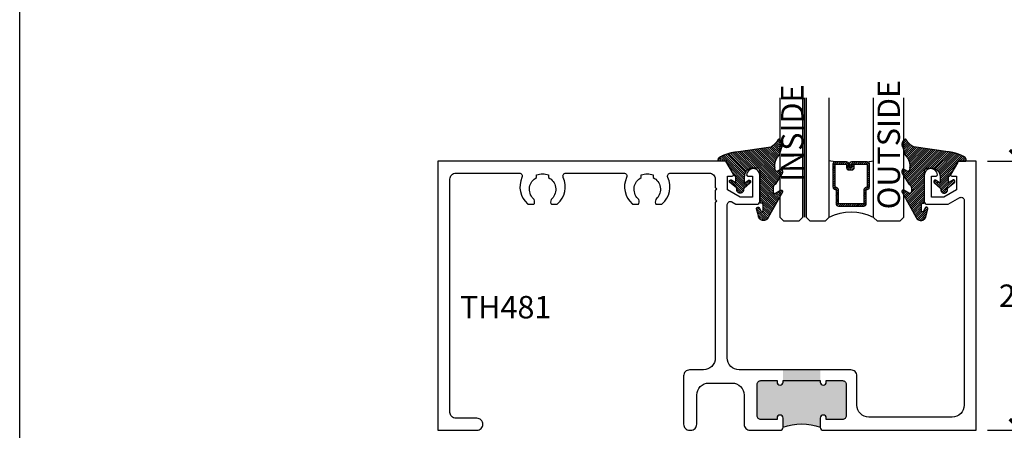
# Model space of a CAD drawing. Units: inches. Extents: x 0 to 108, y -4 to 43.
# Drawn here: x 38 to 46, y 6 to 10 of the extents above; entities that cross this region are included whole.
import ezdxf

# ---------------------------------------------------------------- set-up
doc = ezdxf.new("R2010")
doc.units = ezdxf.units.IN
doc.header["$MEASUREMENT"] = 0
doc.linetypes.add('HIDDEN2', pattern=[0.1875, 0.125, -0.0625])
for name, color, linetype in [('Arcadia-Dim', 4, 'Continuous'), ('Arcadia-Hidden', 1, 'HIDDEN2'), ('Arcadia-Profile', 6, 'Continuous'), ('Arcadia-Shade', 8, 'Continuous'), ('Arcadia-Text', 3, 'Continuous')]:
    doc.layers.add(name, color=color, linetype=linetype)
doc.layers.add('Arcadia-Mview', color=6, linetype='Continuous', plot=False)
doc.styles.get("Standard").update_dxf_attribs({"font": 'ARIALN.TTF'})
doc.dimstyles.new('Arcadia-2', dxfattribs={"dimscale": 2, "dimtxt": 0.0938, "dimasz": 0.0938, "dimexe": 0.0546, "dimexo": 0.0469, "dimgap": 0.0469, "dimtad": 0, "dimtih": 1, "dimdec": 4, "dimzin": 3, "dimdsep": 46, "dimlunit": 4, "dimtxsty": 'Standard', "dimblk": 'ARCHTICK', "dimcen": 0.0469, "dimdle": 0.0546, "dimclrd": 256, "dimclre": 256, "dimclrt": 256, "dimadec": 0, "dimazin": 0, "dimtfac": 0.75, "dimtdec": 4, "dimtix": 1, "dimtmove": 2, "dimatfit": 3, "dimfxl": 1, "dimtolj": 1, "dimtzin": 3, "dimlwd": -3, "dimlwe": -3, "dimarcsym": 0})

# ---------------------------------------------------------------- blocks, each defined once
blk = doc.blocks.new('_ArchTick')
at = {"color": 0, "linetype": 'ByBlock', "lineweight": -3, "const_width": 0.15}
blk.add_lwpolyline([(-0.5, -0.5), (0.5, 0.5)], dxfattribs=at)
blk = doc.blocks.new('*D6')
at = {"layer": 'Arcadia-Dim', "lineweight": -3}
for p, q in [((46.3725, 8.6316), (46.3725, 7.6557)), ((46.0915, 8.5224), (46.4817, 8.5224)), ((46.3725, 6.1632), (46.3725, 7.1392)), ((46.0915, 6.2724), (46.4817, 6.2724))]:
    blk.add_line(p, q, dxfattribs=at)
at = {"layer": 'Defpoints', "color": 0, "lineweight": -3}
for p in [(45.9977, 8.5224), (45.9977, 6.2724), (46.3725, 6.2724)]:
    blk.add_point(p, dxfattribs=at)
at = {"layer": 'Arcadia-Dim', "lineweight": -3, "xscale": 0.1876, "yscale": 0.1876, "zscale": 0.1876}
for p, rotation in [((46.3725, 8.5224), 90), ((46.3725, 6.2724), 270)]:
    blk.add_blockref('_ArchTick', p, dxfattribs=dict(at, rotation=rotation))
at = {"layer": 'Arcadia-Dim', "insert": (46.3725, 7.3974), "char_height": 0.1876, "attachment_point": 5}
blk.add_mtext('\\A1;2{\\H0.75x;\\S1/4;}"', dxfattribs=at)
blk = doc.blocks.new('*D7')
at = {"layer": 'Arcadia-Dim', "lineweight": -3}
for p, q in [((46.3725, 6.3816), (46.3725, 4.2807)), ((46.0915, 6.2724), (46.4817, 6.2724)), ((46.3725, 1.6627), (46.3725, 3.7636)), ((46.0718, 1.7719), (46.4817, 1.7719))]:
    blk.add_line(p, q, dxfattribs=at)
at = {"layer": 'Defpoints', "color": 0, "lineweight": -3}
for p in [(45.9977, 6.2724), (46.3725, 6.2724), (45.978, 1.7719)]:
    blk.add_point(p, dxfattribs=at)
at = {"layer": 'Arcadia-Dim', "lineweight": -3, "xscale": 0.1876, "yscale": 0.1876, "zscale": 0.1876}
for p, rotation in [((46.3725, 6.2724), 90), ((46.3725, 1.7719), 270)]:
    blk.add_blockref('_ArchTick', p, dxfattribs=dict(at, rotation=rotation))
at = {"layer": 'Arcadia-Dim', "insert": (46.3725, 4.0222), "char_height": 0.1876, "attachment_point": 5}
blk.add_mtext('\\A1;4{\\H0.75x;\\S1/2;}"', dxfattribs=at)
blk = doc.blocks.new('*U84')
at = {"layer": 'Arcadia-Shade', "lineweight": -3}
h = blk.add_hatch(dxfattribs=at)
h.set_pattern_fill('ANSI31', color=256, scale=0.1, angle=-90, style=0)
h.set_pattern_definition([(315, (-10.793534, 12.911966), (0.008838835, 0.008838835), [])])
edge = h.paths.add_edge_path()
edge.add_line((0.4286, -0.0594), (0.4286, -0.0834))
edge.add_arc((0.4482, -0.0834), 0.0197, 180, 270)
edge.add_line((0.4482, -0.103), (0.4732, -0.103))
edge.add_line((0.4732, -0.103), (0.4732, -0.0834))
edge.add_line((0.4732, -0.0834), (0.4482, -0.0834))
edge.add_line((0.4482, -0.0834), (0.4482, -0.0594))
edge.add_line((0.4482, -0.0594), (0.4763, -0.0594))
edge.add_arc((0.4763, -0.0397), 0.0197, 270, 360)
edge.add_line((0.496, -0.0397), (0.496, 0.0557))
edge.add_arc((0.4763, 0.0557), 0.0197, 0, 90)
edge.add_line((0.4763, 0.0754), (0.2858, 0.0754))
edge.add_arc((0.2858, 0.0557), 0.0197, 90, 155.45293)
edge.add_line((0.2679, 0.0639), (0.2606, 0.048))
edge.add_line((0.2606, 0.048), (0.1457, 0.048))
edge.add_arc((0.1457, 0.0283), 0.0197, 90, 180)
edge.add_line((0.126, 0.0283), (0.126, -0.1845))
edge.add_arc((0.1457, -0.1845), 0.0197, 180, 270)
edge.add_line((0.1457, -0.2042), (0.2606, -0.2042))
edge.add_line((0.2606, -0.2042), (0.2679, -0.2202))
edge.add_arc((0.2858, -0.212), 0.0197, 204.54707, 270)
edge.add_line((0.2858, -0.2317), (0.4763, -0.2317))
edge.add_arc((0.4763, -0.212), 0.0197, 270, 360)
edge.add_line((0.496, -0.212), (0.496, -0.081))
edge.add_arc((0.4763, -0.081), 0.0197, 360, 450)
edge.add_line((0.4763, -0.0614), (0.4522, -0.0614))
edge.add_line((0.4522, -0.0614), (0.4522, -0.081))
edge.add_line((0.4522, -0.081), (0.4763, -0.081))
edge.add_line((0.4763, -0.081), (0.4763, -0.212))
edge.add_line((0.4763, -0.212), (0.2858, -0.212))
edge.add_line((0.2858, -0.212), (0.2786, -0.196))
edge.add_arc((0.2606, -0.2042), 0.0197, 24.54707, 90)
edge.add_line((0.2606, -0.1845), (0.1457, -0.1845))
edge.add_line((0.1457, -0.1845), (0.1457, 0.0283))
edge.add_line((0.1457, 0.0283), (0.2606, 0.0283))
edge.add_arc((0.2606, 0.048), 0.0197, 270, 335.45293)
edge.add_line((0.2786, 0.0398), (0.2858, 0.0557))
edge.add_line((0.2858, 0.0557), (0.4763, 0.0557))
edge.add_line((0.4763, 0.0557), (0.4763, -0.0397))
edge.add_line((0.4763, -0.0397), (0.4482, -0.0397))
edge.add_arc((0.4482, -0.0594), 0.0197, 90, 180)
at = {"layer": 'Arcadia-Hidden', "const_width": 0.0156}
blk.add_lwpolyline([(0.0312, 0.3125), (1.0312, 0.3125)], dxfattribs=at)
at = {"layer": 'Arcadia-Profile'}
for p, q in [((0.496, 0.0557), (0.5054, 0.1094)), ((0.27, -0.2236), (0.2742, -0.2278)), ((0.496, -0.212), (0.5054, -0.2656))]:
    blk.add_line(p, q, dxfattribs=at)
for points in [[(1.0312, 0.3281), (0.0312, 0.3281), (0, 0.3594), (0, 0.4844), (0.0312, 0.5156), (1.0312, 0.5156)], [(1.0312, 0.1094), (0.0312, 0.1094), (0, 0.1406), (0, 0.2656), (0.0312, 0.2969), (1.0312, 0.2969)], [(1.0312, -0.5156), (0.0312, -0.5156), (0, -0.4844), (0, -0.2969), (0.0312, -0.2656), (1.0312, -0.2656)]]:
    blk.add_lwpolyline(points, dxfattribs=at)
blk.add_lwpolyline([(0.4286, -0.0594), (0.4286, -0.0834, 0.414214), (0.4482, -0.103), (0.4732, -0.103), (0.4732, -0.0834), (0.4482, -0.0834), (0.4482, -0.0594), (0.4763, -0.0594, 0.414214), (0.496, -0.0397), (0.496, 0.0557, 0.414214), (0.4763, 0.0754), (0.2858, 0.0754, 0.293619), (0.2679, 0.0639), (0.2606, 0.048), (0.1457, 0.048, 0.414214), (0.126, 0.0283), (0.126, -0.1845, 0.414214), (0.1457, -0.2042), (0.2606, -0.2042), (0.2679, -0.2202, 0.293619), (0.2858, -0.2317), (0.4763, -0.2317, 0.414214), (0.496, -0.212), (0.496, -0.081, 0.414214), (0.4763, -0.0614), (0.4522, -0.0614), (0.4522, -0.081), (0.4763, -0.081), (0.4763, -0.212), (0.2858, -0.212), (0.2786, -0.196, 0.293619), (0.2606, -0.1845), (0.1457, -0.1845), (0.1457, 0.0283), (0.2606, 0.0283, 0.293619), (0.2786, 0.0398), (0.2858, 0.0557), (0.4763, 0.0557), (0.4763, -0.0397), (0.4482, -0.0397, 0.414214)], format="xyb", close=True, dxfattribs=at)
blk.add_arc((-0.3494, -0.0781), 0.4244, 333.77891, 26.22109, dxfattribs=at)
blk = doc.blocks.new('VTL-10')
at = {"layer": 'Arcadia-Shade', "lineweight": -3}
h = blk.add_hatch(dxfattribs=at)
h.set_pattern_fill('ANSI31', color=256, scale=0.1, style=0)
h.set_pattern_definition([(45, (-30.978823, 77.044971), (-0.0088388348, 0.0088388348), [])])
h.paths.add_polyline_path([(0.1619, 0.2614), (0.1616, 0.2632), (0.1612, 0.2649), (0.1607, 0.2666), (0.1601, 0.2682), (0.1594, 0.2698), (0.1586, 0.2714), (0.1577, 0.2729), (0.1567, 0.2744), (0.1557, 0.2758), (0.1545, 0.2772), (0.1533, 0.2784), (0.152, 0.2796), (0.1507, 0.2808), (0.1492, 0.2818), (0.1477, 0.2828), (0.1462, 0.2836), (0.1446, 0.2844), (0.143, 0.2851), (0.1413, 0.2856), (0.1396, 0.2861), (0.1379, 0.2865), (0.134, 0.2885), (0.13, 0.2904), (0.126, 0.2923), (0.122, 0.2941), (0.118, 0.2959), (0.1139, 0.2976), (0.1098, 0.2993), (0.1057, 0.301), (0.1016, 0.3026), (0.0975, 0.3041), (0.0933, 0.3056), (0.0892, 0.307), (0.085, 0.3084), (0.0808, 0.3098), (0.0766, 0.3111), (0.0723, 0.3123), (0.0681, 0.3135), (0.0638, 0.3146), (0.0595, 0.3157), (0.0552, 0.3168), (0.0509, 0.3178), (0.0466, 0.3187), (0.0423, 0.3196), (0.038, 0.3204), (0.0336, 0.3212), (0.0293, 0.3219), (0.0249, 0.3226), (0.0206, 0.3232), (0.0162, 0.3238), (0.0118, 0.3243), (-0.2761, 0.3645), (-0.2789, 0.3661), (-0.2816, 0.3678), (-0.2843, 0.3695), (-0.287, 0.3712), (-0.2896, 0.373), (-0.2922, 0.3749), (-0.2948, 0.3768), (-0.2973, 0.3787), (-0.2998, 0.3807), (-0.3023, 0.3827), (-0.3047, 0.3848), (-0.3071, 0.3869), (-0.3094, 0.3891), (-0.3117, 0.3913), (-0.314, 0.3935), (-0.3162, 0.3958), (-0.3184, 0.3981), (-0.3206, 0.4005), (-0.3227, 0.4029), (-0.3247, 0.4054), (-0.3267, 0.4078), (-0.3287, 0.4104), (-0.3306, 0.4129), (-0.3325, 0.4155), (-0.3343, 0.4181), (-0.3361, 0.4208), (-0.3378, 0.4234), (-0.3395, 0.4262), (-0.3411, 0.4289), (-0.3427, 0.4317), (-0.3454, 0.4305), (-0.348, 0.4293), (-0.3505, 0.4278), (-0.3529, 0.4263), (-0.3553, 0.4245), (-0.3575, 0.4227), (-0.3589, 0.4214), (-0.3603, 0.4199), (-0.3616, 0.4186), (-0.3635, 0.4164), (-0.3652, 0.414), (-0.3668, 0.4116), (-0.3682, 0.4091), (-0.3695, 0.4065), (-0.3706, 0.4038), (-0.3716, 0.4011), (-0.3724, 0.3983), (-0.373, 0.3955), (-0.3735, 0.3926), (-0.3738, 0.3897), (-0.3739, 0.3868), (-0.3739, 0.3839), (-0.3737, 0.3811), (-0.3733, 0.3782), (-0.3727, 0.3753), (-0.372, 0.3725), (-0.3711, 0.3698), (-0.3701, 0.3671), (-0.3689, 0.3644), (-0.3675, 0.3619), (-0.366, 0.3594), (-0.3477, 0.295), (-0.3448, 0.2925), (-0.3421, 0.2899), (-0.3394, 0.2871), (-0.3368, 0.2843), (-0.3343, 0.2814), (-0.3319, 0.2784), (-0.3296, 0.2753), (-0.3274, 0.2722), (-0.3254, 0.269), (-0.3234, 0.2657), (-0.3215, 0.2623), (-0.3198, 0.2589), (-0.3182, 0.2555), (-0.3167, 0.252), (-0.3153, 0.2484), (-0.314, 0.2448), (-0.3129, 0.2411), (-0.3119, 0.2374), (-0.311, 0.2337), (-0.3102, 0.23), (-0.3096, 0.2262), (-0.3091, 0.2224), (-0.3087, 0.2186), (-0.3084, 0.2148), (-0.3083, 0.2109), (-0.3083, 0.2071), (-0.3085, 0.2033), (-0.3087, 0.1995), (-0.3091, 0.1957), (-0.3096, 0.1921), (-0.309, 0.188), (-0.3089, 0.1842), (-0.3093, 0.1803), (-0.3103, 0.1766), (-0.3117, 0.173), (-0.3136, 0.1696), (-0.3159, 0.1665), (-0.3186, 0.1637), (-0.3216, 0.1613), (-0.3249, 0.1593), (-0.3647, 0.1827), (-0.3658, 0.1814), (-0.3669, 0.18), (-0.3679, 0.1786), (-0.3689, 0.1772), (-0.3697, 0.1757), (-0.3705, 0.1742), (-0.3713, 0.1727), (-0.3719, 0.1711), (-0.3725, 0.1695), (-0.373, 0.1679), (-0.3735, 0.1662), (-0.3738, 0.1645), (-0.3741, 0.1628), (-0.3743, 0.1611), (-0.3744, 0.1594), (-0.3745, 0.1577), (-0.3744, 0.156), (-0.3743, 0.1543), (-0.3741, 0.1526), (-0.3738, 0.1509), (-0.3735, 0.1492), (-0.373, 0.1476), (-0.3725, 0.1459), (-0.372, 0.1443), (-0.3713, 0.1427), (-0.3706, 0.1412), (-0.3698, 0.1397), (-0.3689, 0.1382), (-0.368, 0.1368), (-0.367, 0.1354), (-0.313, 0.0523), (-0.3098, 0.0503), (-0.307, 0.0479), (-0.3044, 0.0454), (-0.3021, 0.0425), (-0.3001, 0.0394), (-0.2984, 0.0362), (-0.2971, 0.0327), (-0.2962, 0.0292), (-0.2956, 0.0256), (-0.2954, 0.0227), (-0.2954, -0.0104), (-0.2962, -0.0136), (-0.2975, -0.0164), (-0.2993, -0.0188), (-0.3015, -0.0208), (-0.3042, -0.0224), (-0.307, -0.0234), (-0.31, -0.0237), (-0.3131, -0.0235), (-0.3162, -0.0226), (-0.3583, 0.0032), (-0.3592, 0.0036), (-0.3602, 0.0039), (-0.3612, 0.0041), (-0.3622, 0.0043), (-0.3632, 0.0043), (-0.3643, 0.0043), (-0.3653, 0.0042), (-0.3663, 0.004), (-0.3673, 0.0037), (-0.3682, 0.0033), (-0.3692, 0.0029), (-0.37, 0.0023), (-0.3709, 0.0017), (-0.3717, 0.0011), (-0.3724, 0.0003), (-0.373, -0.0005), (-0.3736, -0.0013), (-0.3741, -0.0022), (-0.3745, -0.0031), (-0.3749, -0.0041), (-0.3752, -0.0051), (-0.3753, -0.0061), (-0.3754, -0.0071), (-0.3754, -0.0081), (-0.3753, -0.0092), (-0.3752, -0.0102), (-0.3749, -0.0112), (-0.3746, -0.0121), (-0.3741, -0.0131), (-0.3736, -0.014), (-0.2546, -0.2264), (-0.2528, -0.2296), (-0.2507, -0.2326), (-0.2483, -0.2355), (-0.2458, -0.2381), (-0.243, -0.2406), (-0.24, -0.2427), (-0.2368, -0.2446), (-0.2335, -0.2463), (-0.2301, -0.2476), (-0.2266, -0.2487), (-0.2229, -0.2495), (-0.2193, -0.2499), (-0.2156, -0.2501), (-0.2119, -0.2499), (-0.2082, -0.2494), (-0.2046, -0.2486), (-0.2011, -0.2475), (-0.1977, -0.2461), (-0.1944, -0.2444), (-0.1912, -0.2425), (-0.1883, -0.2402), (-0.1855, -0.2378), (-0.183, -0.2351), (-0.1807, -0.2322), (-0.1786, -0.2291), (-0.1768, -0.2259), (-0.1753, -0.2225), (-0.1741, -0.219), (-0.1732, -0.2155), (-0.1726, -0.2118), (-0.1585, -0.1535), (-0.1583, -0.1523), (-0.1582, -0.1511), (-0.1582, -0.1499), (-0.1583, -0.1487), (-0.1586, -0.1476), (-0.1589, -0.1464), (-0.1594, -0.1453), (-0.16, -0.1443), (-0.1607, -0.1433), (-0.1614, -0.1424), (-0.1623, -0.1416), (-0.1632, -0.1409), (-0.1642, -0.1402), (-0.1653, -0.1397), (-0.1664, -0.1393), (-0.1675, -0.1389), (-0.1687, -0.1387), (-0.1699, -0.1386), (-0.1711, -0.1387), (-0.1723, -0.1388), (-0.1734, -0.1391), (-0.1746, -0.1395), (-0.1756, -0.14), (-0.1767, -0.1406), (-0.1776, -0.1413), (-0.1785, -0.142), (-0.1793, -0.1429), (-0.1801, -0.1439), (-0.1807, -0.1449), (-0.1812, -0.1459), (-0.1932, -0.174), (-0.1955, -0.1766), (-0.1987, -0.1783), (-0.2024, -0.1787), (-0.206, -0.1778), (-0.209, -0.1757), (-0.2111, -0.1727), (-0.2117, -0.1697), (-0.2117, -0.1139), (-0.2106, -0.1108), (-0.2087, -0.1083), (-0.2061, -0.1065), (-0.2032, -0.1056), (-0.1966, -0.1056), (-0.1961, -0.1056), (-0.1955, -0.1055), (-0.195, -0.1055), (-0.1945, -0.1054), (-0.194, -0.1053), (-0.1935, -0.1051), (-0.193, -0.1049), (-0.1925, -0.1047), (-0.192, -0.1045), (-0.1916, -0.1043), (-0.1911, -0.104), (-0.1907, -0.1037), (-0.1903, -0.1034), (-0.1899, -0.103), (-0.1895, -0.1027), (-0.1891, -0.1023), (-0.1888, -0.1019), (-0.1885, -0.1015), (-0.1882, -0.101), (-0.1879, -0.1006), (-0.1877, -0.1001), (-0.1874, -0.0997), (-0.1872, -0.0992), (-0.1871, -0.0987), (-0.1869, -0.0982), (-0.1868, -0.0977), (-0.1867, -0.0972), (-0.1866, -0.0966), (-0.1866, -0.0961), (-0.1866, -0.0956), (-0.1866, 0.1645), (-0.1861, 0.1681), (-0.185, 0.1719), (-0.1833, 0.1754), (-0.1811, 0.1787), (-0.1784, 0.1815), (-0.1752, 0.1839), (-0.1718, 0.1858), (-0.1681, 0.1871), (-0.1642, 0.1878), (-0.1616, 0.1879), (-0.1229, 0.1879), (-0.1181, 0.1875), (-0.1144, 0.187), (-0.1108, 0.1864), (-0.1073, 0.1855), (-0.1038, 0.1845), (-0.1003, 0.1832), (-0.0969, 0.1818), (-0.0936, 0.1803), (-0.0904, 0.1785), (-0.0873, 0.1766), (-0.0842, 0.1745), (-0.0813, 0.1723), (-0.0785, 0.1699), (-0.0759, 0.1674), (-0.0734, 0.1647), (-0.071, 0.1619), (-0.0688, 0.159), (-0.0667, 0.156), (-0.0648, 0.1529), (-0.063, 0.1497), (-0.0614, 0.1464), (-0.06, 0.143), (-0.0588, 0.1395), (-0.0578, 0.136), (-0.0569, 0.1324), (-0.0562, 0.1288), (-0.0558, 0.1252), (-0.0555, 0.1216), (-0.0554, 0.1179), (-0.0554, 0.0627), (-0.0887, 0.0852), (-0.0898, 0.0858), (-0.0909, 0.0864), (-0.0921, 0.0868), (-0.0933, 0.0871), (-0.0945, 0.0873), (-0.0958, 0.0873), (-0.097, 0.0873), (-0.0982, 0.0871), (-0.0994, 0.0868), (-0.1006, 0.0863), (-0.1017, 0.0858), (-0.1028, 0.0851), (-0.1038, 0.0844), (-0.1047, 0.0835), (-0.1055, 0.0826), (-0.1062, 0.0816), (-0.1069, 0.0805), (-0.1074, 0.0794), (-0.1078, 0.0782), (-0.108, 0.077), (-0.1082, 0.0758), (-0.1082, 0.0745), (-0.1081, 0.0733), (-0.1079, 0.0721), (-0.1076, 0.0709), (-0.1071, 0.0697), (-0.1066, 0.0686), (-0.1059, 0.0676), (-0.1051, 0.0666), (-0.1043, 0.0657), (-0.0507, 0.0156), (-0.0492, 0.0129), (-0.0487, 0.0104), (-0.0487, 0.0067), (-0.0486, 0.0037), (-0.0481, 0.0008), (-0.0474, -0.002), (-0.0463, -0.0047), (-0.045, -0.0073), (-0.0434, -0.0098), (-0.0415, -0.0121), (-0.0395, -0.0142), (-0.0372, -0.016), (-0.0347, -0.0176), (-0.0321, -0.0189), (-0.0294, -0.02), (-0.0265, -0.0207), (-0.0237, -0.0212), (-0.0207, -0.0213), (-0.0178, -0.0212), (-0.0149, -0.0207), (-0.0121, -0.02), (-0.0093, -0.0189), (-0.0067, -0.0176), (-0.0043, -0.016), (-0.002, -0.0142), (0.0001, -0.0121), (0.0019, -0.0098), (0.0035, -0.0073), (0.0049, -0.0047), (0.0059, -0.002), (0.0067, 0.0008), (0.0071, 0.0037), (0.0073, 0.0067), (0.0073, 0.0168), (0.0082, 0.0198), (0.0099, 0.0221), (0.0644, 0.0672), (0.0654, 0.068), (0.0662, 0.069), (0.0669, 0.07), (0.0676, 0.071), (0.0681, 0.0722), (0.0685, 0.0734), (0.0688, 0.0746), (0.0689, 0.0758), (0.069, 0.0771), (0.0689, 0.0783), (0.0687, 0.0795), (0.0683, 0.0807), (0.0679, 0.0819), (0.0673, 0.083), (0.0667, 0.0841), (0.0659, 0.085), (0.065, 0.0859), (0.0641, 0.0867), (0.063, 0.0875), (0.062, 0.0881), (0.0608, 0.0885), (0.0596, 0.0889), (0.0584, 0.0892), (0.0572, 0.0893), (0.0559, 0.0893), (0.0547, 0.0892), (0.0534, 0.0889), (0.0522, 0.0886), (0.0511, 0.0881), (0.05, 0.0875), (0.0153, 0.0665), (0.0153, 0.1208), (0.0183, 0.1208), (0.0186, 0.1208), (0.019, 0.1208), (0.0194, 0.1209), (0.0198, 0.1209), (0.0201, 0.121), (0.0205, 0.121), (0.0209, 0.1211), (0.0213, 0.1212), (0.0216, 0.1213), (0.022, 0.1214), (0.0223, 0.1215), (0.0227, 0.1217), (0.023, 0.1218), (0.0234, 0.122), (0.0237, 0.1221), (0.0241, 0.1223), (0.0244, 0.1225), (0.0247, 0.1227), (0.0251, 0.1228), (0.0254, 0.1231), (0.0257, 0.1233), (0.026, 0.1235), (0.0263, 0.1237), (0.0266, 0.124), (0.0269, 0.1242), (0.0272, 0.1245), (0.0274, 0.1247), (0.0277, 0.125), (0.028, 0.1253), (0.0282, 0.1255), (0.0977, 0.2459), (0.1599, 0.2459), (0.1605, 0.2475), (0.161, 0.2492), (0.1614, 0.2509), (0.1618, 0.2527), (0.162, 0.2544), (0.1621, 0.2562), (0.1621, 0.2579), (0.162, 0.2597)])
at = {"layer": 'Arcadia-Profile'}
blk.add_lwpolyline([(0.0977, 0.2459), (0.1599, 0.2459), (0.1605, 0.2475), (0.161, 0.2492), (0.1614, 0.2509), (0.1618, 0.2527), (0.162, 0.2544), (0.1621, 0.2562), (0.1621, 0.2579), (0.162, 0.2597), (0.1619, 0.2614), (0.1616, 0.2632), (0.1612, 0.2649), (0.1607, 0.2666), (0.1601, 0.2682), (0.1594, 0.2698), (0.1586, 0.2714), (0.1577, 0.2729), (0.1567, 0.2744), (0.1557, 0.2758), (0.1545, 0.2772), (0.1533, 0.2784), (0.152, 0.2796), (0.1507, 0.2808), (0.1492, 0.2818), (0.1477, 0.2828), (0.1462, 0.2836), (0.1446, 0.2844), (0.143, 0.2851), (0.1413, 0.2856), (0.1396, 0.2861), (0.1379, 0.2865), (0.134, 0.2885), (0.13, 0.2904), (0.126, 0.2923), (0.122, 0.2941), (0.118, 0.2959), (0.1139, 0.2976), (0.1098, 0.2993), (0.1057, 0.301), (0.1016, 0.3026), (0.0975, 0.3041), (0.0933, 0.3056), (0.0892, 0.307), (0.085, 0.3084), (0.0808, 0.3098), (0.0766, 0.3111), (0.0723, 0.3123), (0.0681, 0.3135), (0.0638, 0.3146), (0.0595, 0.3157), (0.0552, 0.3168), (0.0509, 0.3178), (0.0466, 0.3187), (0.0423, 0.3196), (0.038, 0.3204), (0.0336, 0.3212), (0.0293, 0.3219), (0.0249, 0.3226), (0.0206, 0.3232), (0.0162, 0.3238), (0.0118, 0.3243), (-0.2761, 0.3645), (-0.2789, 0.3661), (-0.2816, 0.3678), (-0.2843, 0.3695), (-0.287, 0.3712), (-0.2896, 0.373), (-0.2922, 0.3749), (-0.2948, 0.3768), (-0.2973, 0.3787), (-0.2998, 0.3807), (-0.3023, 0.3827), (-0.3047, 0.3848), (-0.3071, 0.3869), (-0.3094, 0.3891), (-0.3117, 0.3913), (-0.314, 0.3935), (-0.3162, 0.3958), (-0.3184, 0.3981), (-0.3206, 0.4005), (-0.3227, 0.4029), (-0.3247, 0.4054), (-0.3267, 0.4078), (-0.3287, 0.4104), (-0.3306, 0.4129), (-0.3325, 0.4155), (-0.3343, 0.4181), (-0.3361, 0.4208), (-0.3378, 0.4234), (-0.3395, 0.4262), (-0.3411, 0.4289), (-0.3427, 0.4317), (-0.3454, 0.4305), (-0.348, 0.4293), (-0.3505, 0.4278), (-0.3529, 0.4263), (-0.3553, 0.4245), (-0.3575, 0.4227), (-0.3596, 0.4207), (-0.3616, 0.4186), (-0.3635, 0.4164), (-0.3652, 0.414), (-0.3668, 0.4116), (-0.3682, 0.4091), (-0.3695, 0.4065), (-0.3706, 0.4038), (-0.3716, 0.4011), (-0.3724, 0.3983), (-0.373, 0.3955), (-0.3735, 0.3926), (-0.3738, 0.3897), (-0.3739, 0.3868), (-0.3739, 0.3839), (-0.3737, 0.3811), (-0.3733, 0.3782), (-0.3727, 0.3753), (-0.372, 0.3725), (-0.3711, 0.3698), (-0.3701, 0.3671), (-0.3689, 0.3644), (-0.3675, 0.3619), (-0.366, 0.3594), (-0.3477, 0.295), (-0.3448, 0.2925), (-0.3421, 0.2899), (-0.3394, 0.2871), (-0.3368, 0.2843), (-0.3343, 0.2814), (-0.3319, 0.2784), (-0.3296, 0.2753), (-0.3274, 0.2722), (-0.3254, 0.269), (-0.3234, 0.2657), (-0.3215, 0.2623), (-0.3198, 0.2589), (-0.3182, 0.2555), (-0.3167, 0.252), (-0.3153, 0.2484), (-0.314, 0.2448), (-0.3129, 0.2411), (-0.3119, 0.2374), (-0.311, 0.2337), (-0.3102, 0.23), (-0.3096, 0.2262), (-0.3091, 0.2224), (-0.3087, 0.2186), (-0.3084, 0.2148), (-0.3083, 0.2109), (-0.3083, 0.2071), (-0.3085, 0.2033), (-0.3087, 0.1995), (-0.3091, 0.1957), (-0.3096, 0.1919), (-0.3094, 0.1906), (-0.3092, 0.1893), (-0.3091, 0.188), (-0.309, 0.1868), (-0.3089, 0.1855), (-0.309, 0.1842), (-0.3091, 0.1829), (-0.3092, 0.1816), (-0.3094, 0.1803), (-0.3097, 0.1791), (-0.31, 0.1778), (-0.3103, 0.1766), (-0.3108, 0.1754), (-0.3112, 0.1742), (-0.3118, 0.173), (-0.3123, 0.1718), (-0.313, 0.1707), (-0.3136, 0.1696), (-0.3144, 0.1685), (-0.3151, 0.1675), (-0.3159, 0.1665), (-0.3168, 0.1656), (-0.3177, 0.1646), (-0.3186, 0.1637), (-0.3196, 0.1629), (-0.3206, 0.1621), (-0.3217, 0.1614), (-0.3227, 0.1606), (-0.3238, 0.16), (-0.325, 0.1594), (-0.3647, 0.1827), (-0.3658, 0.1814), (-0.3669, 0.18), (-0.3679, 0.1786), (-0.3689, 0.1772), (-0.3697, 0.1757), (-0.3705, 0.1742), (-0.3713, 0.1727), (-0.3719, 0.1711), (-0.3725, 0.1695), (-0.373, 0.1679), (-0.3735, 0.1662), (-0.3738, 0.1645), (-0.3741, 0.1628), (-0.3743, 0.1611), (-0.3744, 0.1594), (-0.3745, 0.1577), (-0.3744, 0.156), (-0.3743, 0.1543), (-0.3741, 0.1526), (-0.3738, 0.1509), (-0.3735, 0.1492), (-0.373, 0.1476), (-0.3725, 0.1459), (-0.372, 0.1443), (-0.3713, 0.1427), (-0.3706, 0.1412), (-0.3698, 0.1397), (-0.3689, 0.1382), (-0.368, 0.1368), (-0.367, 0.1354), (-0.3129, 0.0522), (-0.3119, 0.0516), (-0.3108, 0.0509), (-0.3098, 0.0502), (-0.3089, 0.0495), (-0.3079, 0.0487), (-0.307, 0.0479), (-0.3061, 0.0471), (-0.3052, 0.0462), (-0.3044, 0.0453), (-0.3036, 0.0444), (-0.3028, 0.0435), (-0.3021, 0.0425), (-0.3014, 0.0415), (-0.3007, 0.0405), (-0.3001, 0.0394), (-0.2995, 0.0383), (-0.299, 0.0373), (-0.2985, 0.0361), (-0.298, 0.035), (-0.2975, 0.0339), (-0.2971, 0.0327), (-0.2968, 0.0316), (-0.2965, 0.0304), (-0.2962, 0.0292), (-0.296, 0.028), (-0.2958, 0.0268), (-0.2956, 0.0256), (-0.2955, 0.0244), (-0.2955, 0.0231), (-0.2954, 0.0219), (-0.2954, -0.0087), (-0.2955, -0.0097), (-0.2956, -0.0107), (-0.2957, -0.0117), (-0.296, -0.0127), (-0.2963, -0.0136), (-0.2966, -0.0146), (-0.2971, -0.0155), (-0.2975, -0.0164), (-0.2981, -0.0172), (-0.2987, -0.018), (-0.2993, -0.0188), (-0.3, -0.0195), (-0.3008, -0.0202), (-0.3016, -0.0208), (-0.3024, -0.0214), (-0.3033, -0.0219), (-0.3042, -0.0223), (-0.3051, -0.0227), (-0.3061, -0.023), (-0.307, -0.0233), (-0.308, -0.0235), (-0.309, -0.0236), (-0.31, -0.0237), (-0.311, -0.0237), (-0.312, -0.0236), (-0.313, -0.0234), (-0.314, -0.0232), (-0.315, -0.023), (-0.3159, -0.0226), (-0.3169, -0.0222), (-0.3583, 0.0032), (-0.3592, 0.0036), (-0.3602, 0.0039), (-0.3612, 0.0041), (-0.3622, 0.0043), (-0.3632, 0.0043), (-0.3643, 0.0043), (-0.3653, 0.0042), (-0.3663, 0.004), (-0.3673, 0.0037), (-0.3682, 0.0033), (-0.3692, 0.0029), (-0.37, 0.0023), (-0.3709, 0.0017), (-0.3717, 0.0011), (-0.3724, 0.0003), (-0.373, -0.0005), (-0.3736, -0.0013), (-0.3741, -0.0022), (-0.3745, -0.0031), (-0.3749, -0.0041), (-0.3752, -0.0051), (-0.3753, -0.0061), (-0.3754, -0.0071), (-0.3754, -0.0081), (-0.3753, -0.0092), (-0.3752, -0.0102), (-0.3749, -0.0112), (-0.3746, -0.0121), (-0.3741, -0.0131), (-0.3736, -0.014), (-0.2546, -0.2264), (-0.2528, -0.2296), (-0.2507, -0.2326), (-0.2483, -0.2355), (-0.2458, -0.2381), (-0.243, -0.2406), (-0.24, -0.2427), (-0.2368, -0.2446), (-0.2335, -0.2463), (-0.2301, -0.2476), (-0.2266, -0.2487), (-0.2229, -0.2495), (-0.2193, -0.2499), (-0.2156, -0.2501), (-0.2119, -0.2499), (-0.2082, -0.2494), (-0.2046, -0.2486), (-0.2011, -0.2475), (-0.1977, -0.2461), (-0.1944, -0.2444), (-0.1912, -0.2425), (-0.1883, -0.2402), (-0.1855, -0.2378), (-0.183, -0.2351), (-0.1807, -0.2322), (-0.1786, -0.2291), (-0.1768, -0.2259), (-0.1753, -0.2225), (-0.1741, -0.219), (-0.1732, -0.2155), (-0.1726, -0.2118), (-0.1585, -0.1535), (-0.1583, -0.1523), (-0.1582, -0.1511), (-0.1582, -0.1499), (-0.1583, -0.1487), (-0.1586, -0.1476), (-0.1589, -0.1464), (-0.1594, -0.1453), (-0.16, -0.1443), (-0.1607, -0.1433), (-0.1614, -0.1424), (-0.1623, -0.1416), (-0.1632, -0.1409), (-0.1642, -0.1402), (-0.1653, -0.1397), (-0.1664, -0.1393), (-0.1675, -0.1389), (-0.1687, -0.1387), (-0.1699, -0.1386), (-0.1711, -0.1387), (-0.1723, -0.1388), (-0.1734, -0.1391), (-0.1746, -0.1395), (-0.1756, -0.14), (-0.1767, -0.1406), (-0.1776, -0.1413), (-0.1785, -0.142), (-0.1793, -0.1429), (-0.1801, -0.1439), (-0.1807, -0.1449), (-0.1812, -0.1459), (-0.1926, -0.1725), (-0.1929, -0.1733), (-0.1934, -0.1741), (-0.194, -0.1749), (-0.1946, -0.1756), (-0.1952, -0.1762), (-0.1959, -0.1767), (-0.1967, -0.1772), (-0.1975, -0.1777), (-0.1984, -0.178), (-0.1992, -0.1783), (-0.2001, -0.1785), (-0.201, -0.1786), (-0.2019, -0.1786), (-0.2029, -0.1785), (-0.2038, -0.1784), (-0.2046, -0.1782), (-0.2055, -0.1779), (-0.2063, -0.1775), (-0.2071, -0.177), (-0.2079, -0.1765), (-0.2086, -0.1759), (-0.2092, -0.1753), (-0.2098, -0.1746), (-0.2103, -0.1738), (-0.2107, -0.173), (-0.2111, -0.1722), (-0.2114, -0.1713), (-0.2116, -0.1704), (-0.2117, -0.1695), (-0.2117, -0.1686), (-0.2117, -0.1156), (-0.2117, -0.1151), (-0.2117, -0.1146), (-0.2116, -0.114), (-0.2115, -0.1135), (-0.2114, -0.113), (-0.2113, -0.1125), (-0.2111, -0.112), (-0.2109, -0.1115), (-0.2107, -0.1111), (-0.2104, -0.1106), (-0.2101, -0.1102), (-0.2098, -0.1097), (-0.2095, -0.1093), (-0.2092, -0.1089), (-0.2088, -0.1085), (-0.2084, -0.1082), (-0.208, -0.1078), (-0.2076, -0.1075), (-0.2072, -0.1072), (-0.2067, -0.1069), (-0.2063, -0.1067), (-0.2058, -0.1065), (-0.2053, -0.1063), (-0.2048, -0.1061), (-0.2043, -0.1059), (-0.2038, -0.1058), (-0.2033, -0.1057), (-0.2028, -0.1057), (-0.2023, -0.1056), (-0.2017, -0.1056), (-0.1966, -0.1056), (-0.1961, -0.1056), (-0.1955, -0.1055), (-0.195, -0.1055), (-0.1945, -0.1054), (-0.194, -0.1053), (-0.1935, -0.1051), (-0.193, -0.1049), (-0.1925, -0.1047), (-0.192, -0.1045), (-0.1916, -0.1043), (-0.1911, -0.104), (-0.1907, -0.1037), (-0.1903, -0.1034), (-0.1899, -0.103), (-0.1895, -0.1027), (-0.1891, -0.1023), (-0.1888, -0.1019), (-0.1885, -0.1015), (-0.1882, -0.101), (-0.1879, -0.1006), (-0.1877, -0.1001), (-0.1874, -0.0997), (-0.1872, -0.0992), (-0.1871, -0.0987), (-0.1869, -0.0982), (-0.1868, -0.0977), (-0.1867, -0.0972), (-0.1866, -0.0966), (-0.1866, -0.0961), (-0.1866, -0.0956), (-0.1866, 0.1629), (-0.1865, 0.1642), (-0.1864, 0.1655), (-0.1863, 0.1668), (-0.186, 0.1681), (-0.1857, 0.1694), (-0.1854, 0.1706), (-0.1849, 0.1719), (-0.1844, 0.1731), (-0.1839, 0.1742), (-0.1832, 0.1754), (-0.1825, 0.1765), (-0.1818, 0.1776), (-0.181, 0.1786), (-0.1802, 0.1796), (-0.1793, 0.1806), (-0.1783, 0.1815), (-0.1773, 0.1823), (-0.1763, 0.1831), (-0.1752, 0.1839), (-0.1741, 0.1845), (-0.1729, 0.1852), (-0.1717, 0.1857), (-0.1705, 0.1862), (-0.1693, 0.1867), (-0.168, 0.187), (-0.1668, 0.1873), (-0.1655, 0.1876), (-0.1642, 0.1878), (-0.1629, 0.1879), (-0.1616, 0.1879), (-0.1254, 0.1879), (-0.1217, 0.1878), (-0.1181, 0.1875), (-0.1144, 0.187), (-0.1108, 0.1864), (-0.1073, 0.1855), (-0.1038, 0.1845), (-0.1003, 0.1832), (-0.0969, 0.1818), (-0.0936, 0.1803), (-0.0904, 0.1785), (-0.0873, 0.1766), (-0.0842, 0.1745), (-0.0813, 0.1723), (-0.0785, 0.1699), (-0.0759, 0.1674), (-0.0734, 0.1647), (-0.071, 0.1619), (-0.0688, 0.159), (-0.0667, 0.156), (-0.0648, 0.1529), (-0.063, 0.1497), (-0.0614, 0.1464), (-0.06, 0.143), (-0.0588, 0.1395), (-0.0578, 0.136), (-0.0569, 0.1324), (-0.0562, 0.1288), (-0.0558, 0.1252), (-0.0555, 0.1216), (-0.0554, 0.1179), (-0.0554, 0.0627), (-0.0887, 0.0852), (-0.0898, 0.0858), (-0.0909, 0.0864), (-0.0921, 0.0868), (-0.0933, 0.0871), (-0.0945, 0.0873), (-0.0958, 0.0873), (-0.097, 0.0873), (-0.0982, 0.0871), (-0.0994, 0.0868), (-0.1006, 0.0863), (-0.1017, 0.0858), (-0.1028, 0.0851), (-0.1038, 0.0844), (-0.1047, 0.0835), (-0.1055, 0.0826), (-0.1062, 0.0816), (-0.1069, 0.0805), (-0.1074, 0.0794), (-0.1078, 0.0782), (-0.108, 0.077), (-0.1082, 0.0758), (-0.1082, 0.0745), (-0.1081, 0.0733), (-0.1079, 0.0721), (-0.1076, 0.0709), (-0.1071, 0.0697), (-0.1066, 0.0686), (-0.1059, 0.0676), (-0.1051, 0.0666), (-0.1043, 0.0657), (-0.0519, 0.0167), (-0.0517, 0.0165), (-0.0515, 0.0163), (-0.0513, 0.0161), (-0.0511, 0.0159), (-0.051, 0.0157), (-0.0508, 0.0155), (-0.0506, 0.0153), (-0.0505, 0.015), (-0.0503, 0.0148), (-0.0502, 0.0146), (-0.05, 0.0144), (-0.0499, 0.0141), (-0.0498, 0.0139), (-0.0497, 0.0136), (-0.0496, 0.0134), (-0.0494, 0.0131), (-0.0494, 0.0129), (-0.0493, 0.0126), (-0.0492, 0.0124), (-0.0491, 0.0121), (-0.049, 0.0118), (-0.049, 0.0116), (-0.0489, 0.0113), (-0.0489, 0.011), (-0.0488, 0.0108), (-0.0488, 0.0105), (-0.0488, 0.0102), (-0.0487, 0.0099), (-0.0487, 0.0097), (-0.0487, 0.0094), (-0.0487, 0.0067), (-0.0486, 0.0037), (-0.0481, 0.0008), (-0.0474, -0.002), (-0.0463, -0.0047), (-0.045, -0.0073), (-0.0434, -0.0098), (-0.0415, -0.0121), (-0.0395, -0.0142), (-0.0372, -0.016), (-0.0347, -0.0176), (-0.0321, -0.0189), (-0.0294, -0.02), (-0.0265, -0.0207), (-0.0237, -0.0212), (-0.0207, -0.0213), (-0.0178, -0.0212), (-0.0149, -0.0207), (-0.0121, -0.02), (-0.0093, -0.0189), (-0.0067, -0.0176), (-0.0043, -0.016), (-0.002, -0.0142), (0.0001, -0.0121), (0.0019, -0.0098), (0.0035, -0.0073), (0.0049, -0.0047), (0.0059, -0.002), (0.0067, 0.0008), (0.0071, 0.0037), (0.0073, 0.0067), (0.0073, 0.0152), (0.0073, 0.0155), (0.0073, 0.0158), (0.0073, 0.0161), (0.0073, 0.0164), (0.0074, 0.0167), (0.0074, 0.017), (0.0075, 0.0172), (0.0075, 0.0175), (0.0076, 0.0178), (0.0077, 0.0181), (0.0078, 0.0184), (0.0079, 0.0186), (0.008, 0.0189), (0.0081, 0.0192), (0.0082, 0.0195), (0.0084, 0.0197), (0.0085, 0.02), (0.0086, 0.0202), (0.0088, 0.0205), (0.0089, 0.0207), (0.0091, 0.021), (0.0093, 0.0212), (0.0095, 0.0214), (0.0096, 0.0217), (0.0098, 0.0219), (0.01, 0.0221), (0.0102, 0.0223), (0.0105, 0.0225), (0.0107, 0.0227), (0.0109, 0.0229), (0.0644, 0.0672), (0.0654, 0.068), (0.0662, 0.069), (0.0669, 0.07), (0.0676, 0.071), (0.0681, 0.0722), (0.0685, 0.0734), (0.0688, 0.0746), (0.0689, 0.0758), (0.069, 0.0771), (0.0689, 0.0783), (0.0687, 0.0795), (0.0683, 0.0807), (0.0679, 0.0819), (0.0673, 0.083), (0.0667, 0.0841), (0.0659, 0.085), (0.065, 0.0859), (0.0641, 0.0867), (0.063, 0.0875), (0.062, 0.0881), (0.0608, 0.0885), (0.0596, 0.0889), (0.0584, 0.0892), (0.0572, 0.0893), (0.0559, 0.0893), (0.0547, 0.0892), (0.0534, 0.0889), (0.0522, 0.0886), (0.0511, 0.0881), (0.05, 0.0875), (0.0153, 0.0665), (0.0153, 0.1208), (0.0183, 0.1208), (0.0186, 0.1208), (0.019, 0.1208), (0.0194, 0.1209), (0.0198, 0.1209), (0.0201, 0.121), (0.0205, 0.121), (0.0209, 0.1211), (0.0213, 0.1212), (0.0216, 0.1213), (0.022, 0.1214), (0.0223, 0.1215), (0.0227, 0.1217), (0.023, 0.1218), (0.0234, 0.122), (0.0237, 0.1221), (0.0241, 0.1223), (0.0244, 0.1225), (0.0247, 0.1227), (0.0251, 0.1228), (0.0254, 0.1231), (0.0257, 0.1233), (0.026, 0.1235), (0.0263, 0.1237), (0.0266, 0.124), (0.0269, 0.1242), (0.0272, 0.1245), (0.0274, 0.1247), (0.0277, 0.125), (0.028, 0.1253), (0.0282, 0.1255)], close=True, dxfattribs=at)
blk.add_lwpolyline([(-0.3608, 0.4194), (-0.3584, 0.4218)], dxfattribs=at)
blk.add_lwpolyline([(-0.3608, 0.4194), (-0.3584, 0.4218)], dxfattribs=at)
blk = doc.blocks.new('*U88')
at = {"layer": 'Arcadia-Profile', "lineweight": -3}
h = blk.add_hatch(color=256, dxfattribs=at)
h.dxf.hatch_style = 1
h.paths.add_polyline_path([(-2.669, -0.7411, 0.414214), (-2.7, -0.7101), (-2.835, -0.7101), (-2.835, -0.7221, -1), (-2.885, -0.7221), (-2.885, -0.7101), (-2.885, -0.6201), (-3.197, -0.6201), (-3.197, -0.7101), (-3.197, -0.7221, -1), (-3.247, -0.7221), (-3.247, -0.7101), (-3.382, -0.7101, 0.414214), (-3.413, -0.7411), (-3.413, -1.0039, 0.414214), (-3.382, -1.0349), (-3.247, -1.0349), (-3.247, -1.0229, -1), (-3.197, -1.0229), (-3.197, -1.0999, -0.176343), (-2.885, -1.0999), (-2.885, -1.0229, -1), (-2.835, -1.0229), (-2.835, -1.0349), (-2.7, -1.0349, 0.414214), (-2.669, -1.0039)])
at = {"layer": 'Arcadia-Profile'}
blk.add_lwpolyline([(-0.7494, 0.7674, -0.182242), (-0.756, 0.7649), (-0.7964, 0.7649, -0.317836), (-0.8058, 0.7715, -0.286771), (-0.7966, 0.8129, 0.506771), (-0.825, 0.988), (-0.825, 1.0101, 0.2), (-0.925, 1.0101), (-0.925, 0.988, 0.506771), (-0.9534, 0.8129, -0.286771), (-0.9442, 0.7715, -0.317836), (-0.9536, 0.7649), (-0.9937, 0.7649, -0.182242), (-1.0003, 0.7674, -0.331848), (-1.0474, 0.9896, 0.547181), (-1.0701, 1.0251), (-1.5546, 1.0251, 0.547181), (-1.5773, 0.9896, -0.331848), (-1.6244, 0.7674, -0.182242), (-1.631, 0.7649), (-1.6714, 0.7649, -0.317836), (-1.6808, 0.7715, -0.286771), (-1.6716, 0.8129, 0.506771), (-1.7, 0.988), (-1.7, 1.0101, 0.2), (-1.8, 1.0101), (-1.8, 0.988, 0.506771), (-1.8284, 0.8129, -0.286771), (-1.8192, 0.7715, -0.317836), (-1.8286, 0.7649), (-1.8687, 0.7649, -0.182242), (-1.8753, 0.7674, -0.331848), (-1.9224, 0.9896, 0.547181), (-1.9451, 1.0251), (-2.269, 1.0251, 0.414214), (-2.319, 0.9751), (-2.319, 0.9034, 1), (-2.319, 0.8834), (-2.319, 0.8034, 1), (-2.319, 0.7834), (-2.319, -0.5201, 0.414214), (-2.219, -0.6201), (-2.104, -0.6201, -0.414214), (-2.054, -0.6701), (-2.054, -1.0751, -0.414214), (-2.104, -1.1251), (-2.114, -1.1251, -0.414214), (-2.164, -1.0751), (-2.164, -0.8301, 0.414214), (-2.264, -0.7301), (-2.459, -0.7301, 0.414214), (-2.559, -0.8301), (-2.559, -1.0751, -0.414214), (-2.609, -1.1251), (-2.86, -1.1251, -0.414214), (-2.885, -1.1001), (-2.885, -1.0229, -1), (-2.835, -1.0229), (-2.835, -1.0349), (-2.7, -1.0349, 0.414214), (-2.669, -1.0039), (-2.669, -0.7411, 0.414214), (-2.7, -0.7101), (-2.835, -0.7101), (-2.835, -0.7221, -1), (-2.885, -0.7221), (-2.885, -0.7101), (-3.197, -0.7101), (-3.197, -0.7221, -1), (-3.247, -0.7221), (-3.247, -0.7101), (-3.382, -0.7101, 0.414214), (-3.413, -0.7411), (-3.413, -1.0039, 0.414214), (-3.382, -1.0349), (-3.247, -1.0349), (-3.247, -1.0229, -1), (-3.197, -1.0229), (-3.197, -1.0999, -0.414214), (-3.222, -1.1249), (-4.5, -1.1249), (-4.5, 1.1251), (-4.3648, 1.1251, -0.267949), (-4.3431, 1.1126), (-4.2873, 1.0159, -0.57735), (-4.296, 1.0009), (-4.336, 1.0009), (-4.336, 0.8856), (-4.231, 0.8249), (-4.126, 0.8249), (-4.126, 1.0009), (-4.166, 1.0009, -0.434211), (-4.176, 1.0116, -0.966667), (-4.066, 1.0079), (-4.066, 0.7899, -0.414214), (-4.091, 0.7649), (-4.2671, 0.7649), (-4.3625, 0.82, 0.57735), (-4.4, 0.7984), (-4.4, -0.9149, 0.414214), (-4.3, -1.0149), (-3.603, -1.0149, 0.414214), (-3.503, -0.9149), (-3.503, -0.6701, -0.414214), (-3.453, -0.6201), (-2.519, -0.6201, 0.414214), (-2.419, -0.5201), (-2.419, 0.7628, 0.57735), (-2.4565, 0.7844), (-2.49, 0.7651), (-2.666, 0.7651, -0.414214), (-2.691, 0.7901), (-2.691, 1.0081, -0.981051), (-2.581, 1.0102, -0.388164), (-2.591, 1.0011), (-2.631, 1.0011), (-2.631, 0.8251), (-2.5261, 0.8251), (-2.421, 0.8857), (-2.421, 1.0011), (-2.461, 1.0011, -0.57735), (-2.4697, 1.0161), (-2.4067, 1.1251), (0, 1.1251), (0, -1.1251), (-0.325, -1.1251, -0.414214), (-0.375, -1.0751, -0.414214), (-0.325, -1.0251), (-0.15, -1.0251, 0.414214), (-0.1, -0.9751), (-0.1, 0.9751, 0.414214), (-0.15, 1.0251), (-0.6796, 1.0251, 0.547181), (-0.7023, 0.9896, -0.331848)], format="xyb", close=True, dxfattribs=at)
at = {"layer": 'Arcadia-Profile', "lineweight": -3}
blk.add_arc((-3.041, -1.5285), 0.4561, 69.99821, 110.00179, dxfattribs=at)

msp = doc.modelspace()

# ---------------------------------------------------------------- linework, layer by layer
at = {"layer": 'Arcadia-Mview', "lineweight": -3}
msp.add_lwpolyline([(38, 37.31833), (70, 37.31833), (70, 0), (38, 0)], close=True, dxfattribs=at)

# ---------------------------------------------------------------- block references
at = {"layer": 'Arcadia-Profile', "lineweight": -3, "xscale": -1}
for name, p in [('VTL-10', (44.00383, 8.27656)), ('*U88', (41.4977, 7.39738))]:
    msp.add_blockref(name, p, dxfattribs=at)
at = {"layer": 'Arcadia-Profile', "lineweight": -3}
msp.add_blockref('VTL-10', (45.75137, 8.27656), dxfattribs=at)
at = {"layer": 'Arcadia-Shade', "lineweight": -3, "rotation": 90.00000000000003}
msp.add_blockref('*U84', (44.87489, 8.02099), dxfattribs=at)

# ---------------------------------------------------------------- texts
at = {"layer": 'Arcadia-Text', "lineweight": -3}
for s, p in [('INSIDE', (44.55427, 8.34983)), ('OUTSIDE', (45.36057, 8.11986))]:
    msp.add_text(s, height=0.1875, rotation=90, dxfattribs=at).set_placement(p)
msp.add_text('TH481', height=0.1875, dxfattribs=at).set_placement((41.68084, 7.20788))

# ---------------------------------------------------------------- dimensions: what is measured, and where the dimension line sits
at = {"layer": 'Arcadia-Dim'}
dim = msp.add_linear_dim(base=(46.3725, 6.27245), p1=(45.9977, 8.52245), p2=(45.9977, 6.27245), angle=90, dimstyle='Arcadia-2', dxfattribs=at)
dim.commit()
dim.dimension.update_dxf_attribs({"geometry": '*D6', "text_midpoint": (46.3725, 7.39745), "dimtype": 160})
dim = msp.add_linear_dim(base=(46.3725, 6.27245), p1=(45.97802, 1.77188), p2=(45.9977, 6.27245), angle=90, dimstyle='Arcadia-2', dxfattribs=at)
dim.commit()
dim.dimension.update_dxf_attribs({"geometry": '*D7', "text_midpoint": (46.3725, 4.02216)})

doc.saveas('drawing.dxf')
